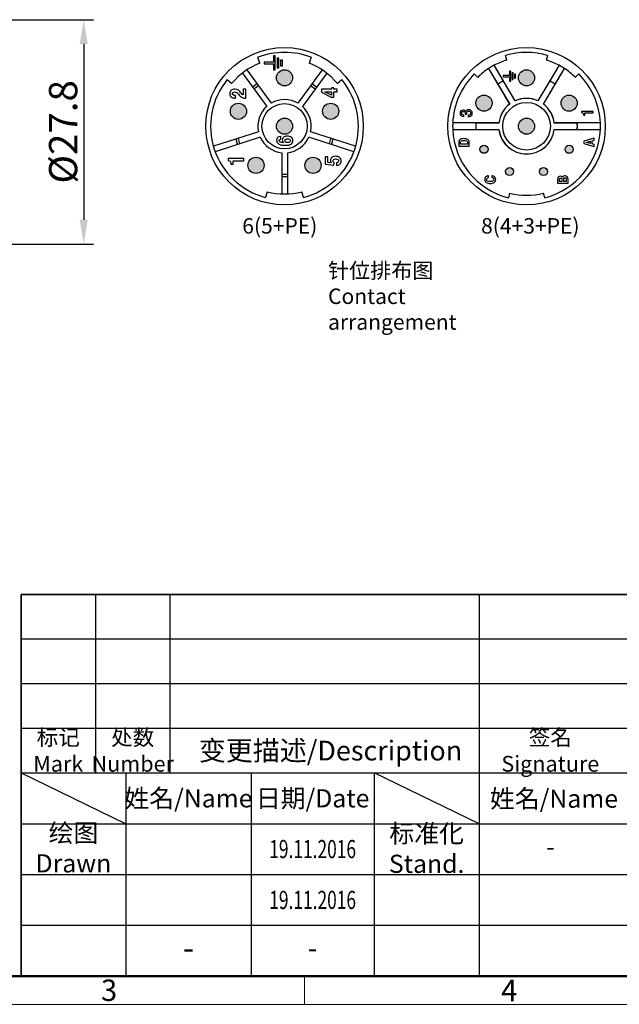
# Model space of a CAD drawing. Units: millimetres. Extents: x 11 to 1062, y 29 to 390.
# Drawn here: x 878 to 953, y 180 to 302 of the extents above; entities that cross this region are included whole.
import ezdxf

# ---------------------------------------------------------------- set-up
doc = ezdxf.new("R2010")
doc.units = ezdxf.units.MM
doc.header["$MEASUREMENT"] = 0
doc.layers.get('0').update_dxf_attribs({"lineweight": 30})
for name, color, linetype, lineweight in [('DIM', 3, 'Continuous', 15), ('图框', 7, 'Continuous', 20), ('打标文字', 3, 'Continuous', 20)]:
    doc.layers.add(name, color=color, linetype=linetype, lineweight=lineweight)
doc.styles.add('Romans字体', font='romans.shx', dxfattribs={"width": 0.75})
doc.styles.get("Standard").update_dxf_attribs({"font": '仿宋_GB2312.ttf', "width": 0.75})
doc.dimstyles.new('01', dxfattribs={"dimtxt": 3.5, "dimasz": 3, "dimexe": 1.2, "dimexo": 0.2, "dimgap": 0.8, "dimtad": 1, "dimdec": 1, "dimdsep": 46, "dimtxsty": 'Romans字体', "dimcen": 0, "dimclrd": 1, "dimclre": 6, "dimclrt": 4, "dimazin": 2, "dimtfac": 1, "dimtdec": 1, "dimtofl": 0, "dimtmove": 0, "dimatfit": 3, "dimfxl": 1, "dimtolj": 1, "dimtzin": 0, "dimarcsym": 0})

# ---------------------------------------------------------------- blocks, each defined once
blk = doc.blocks.new('A4图框-NEW')
at = {"layer": '图框', "lineweight": 35}
for q in [(1126.93, 531.33), (946.93, 484.03)]:
    blk.add_line((946.93, 531.33), q, dxfattribs=at)
at = {"layer": '图框', "lineweight": -3}
for p, q in [((956.15, 531.33), (956.15, 509.21)), ((965.36, 531.33), (965.36, 509.21)), ((1003.65, 531.33), (1003.65, 484.03)), ((946.93, 525.8), (1036.65, 525.8)), ((946.93, 520.27), (1036.65, 520.27)), ((946.93, 514.74), (1036.65, 514.74)), ((946.93, 509.21), (1036.65, 509.21)), ((946.93, 509.21), (959.91, 502.91)), ((959.91, 509.21), (959.91, 484.03)), ((975.41, 509.21), (975.41, 484.03)), ((990.67, 509.21), (990.67, 484.03)), ((1003.65, 502.91), (990.67, 509.21)), ((946.93, 502.91), (1036.65, 502.91)), ((946.93, 496.62), (1036.65, 496.62)), ((946.93, 490.33), (1036.65, 490.33))]:
    blk.add_line(p, q, dxfattribs=at)
at = {"layer": '图框', "lineweight": 50}
blk.add_line((836.85, 484.03), (1126.93, 484.03), dxfattribs=at)
at = {"layer": '图框', "color": 6}
blk.add_line((982.02, 484.03), (982.02, 480.53), dxfattribs=at)
at = {"layer": '图框', "color": 1, "lineweight": 18}
blk.add_line((833.41, 480.53), (1130.41, 480.53), dxfattribs=at)
at = {"layer": '图框', "attachment_point": 5}
for s, insert, char_height, width in [('{\\fSimSun|b0|i0|c134|p2;标记\\P\\Fromans|c134;Mark}', (951.54, 511.97), 1.959, 9.2182), ('{\\fSimSun|b0|i0|c134|p2;处数\\P\\Fromans|c134;Number }', (960.76, 511.97), 1.959, 9.2182), ('{\\fSimSun|b0|i0|c134|p2;签名\\P\\Fromans|c134;Signature} ', (1012.47, 511.97), 1.959, 17.6264), ('  变更描述{\\Fromans|c134;/Description}', (984.51, 511.97), 2.4487, 38.2879), ('姓名{\\Fromans|c134;/Name\\Ftxt|c134; }', (967.66, 506.06), 2.2528, 15.5018), ('日期{\\Fromans|c134;/Date}', (983.04, 506.06), 2.2528, 15.2624), ('姓名{\\Fromans|c134;/Name}', (1012.93, 506.02), 2.2528, 16.9349), ('{\\fSimSun|b0|i0|c134|p2;绘图\\P\\Fromans|c134;Drawn\\Ftxt|c134; }', (953.42, 499.88), 2.2528, 12.9801)]:
    blk.add_mtext(s, dxfattribs=dict(at, insert=insert, char_height=char_height, width=width))
at = {"layer": '图框', "insert": (997.16, 499.82), "char_height": 2.2528, "width": 12.9801, "attachment_point": 5, "style": 'Romans字体'}
blk.add_mtext('{\\fSimSun|b0|i0|c134|p2;标准化}\\PStand.', dxfattribs=at)
at = {"layer": '图框', "color": 3, "attachment_point": 5, "style": 'Romans字体'}
for s, insert, char_height, width in [('{\\W0.7;19.11.2016}', (983.04, 499.77), 2.2528, 15.5018), ('-', (1012.48, 499.77), 2.25, 15.5018), ('{\\W0.7;19.11.2016}', (983.04, 493.47), 2.2528, 15.5018), ('-', (967.66, 487.18), 2.99, 15.5018), ('-', (983.04, 487.18), 2.49, 15.2624)]:
    blk.add_mtext(s, dxfattribs=dict(at, insert=insert, char_height=char_height, width=width))
at = {"layer": '图框', "color": 6, "char_height": 2.65, "width": 2.5579, "attachment_point": 1, "style": 'Romans字体'}
for s, insert in [('3', (956.83, 483.6)), ('4', (1006.38, 483.57))]:
    blk.add_mtext(s, dxfattribs=dict(at, insert=insert))
blk = doc.blocks.new('*D6')
at = {"layer": 'Defpoints', "color": 0, "transparency": 16777216}
for p in [(861.12, 302.26), (861.12, 274.46), (886.38, 274.46)]:
    blk.add_point(p, dxfattribs=at)
at = {"layer": 'DIM', "color": 6, "lineweight": -2, "transparency": 16777216}
for p, q in [((861.32, 302.26), (887.58, 302.26)), ((861.32, 274.46), (887.58, 274.46))]:
    blk.add_line(p, q, dxfattribs=at)
at = {"layer": 'DIM', "color": 1, "lineweight": -2, "transparency": 16777216}
blk.add_line((886.38, 299.26), (886.38, 277.46), dxfattribs=at)
at = {"layer": 'DIM', "color": 1, "transparency": 16777216}
for points in [[(885.88, 299.26), (886.88, 299.26), (886.38, 302.26)], [(885.88, 277.46), (886.88, 277.46), (886.38, 274.46)]]:
    blk.add_solid(points, dxfattribs=at)
at = {"layer": 'DIM', "color": 4, "transparency": 16777216, "insert": (883.83, 288.36), "char_height": 3.5, "attachment_point": 5, "rotation": 90, "style": 'Romans字体'}
blk.add_mtext('\\A1;%%C27.8', dxfattribs=at)

msp = doc.modelspace()

# ---------------------------------------------------------------- hatches: boundary and pattern name
h = msp.add_hatch(color=0)
h.paths.add_polyline_path([(912.25, 295.06, 1), (910.25, 295.06, 1)])
h.paths.add_polyline_path([(917.96, 290.91, 1), (915.96, 290.91, 1)])
h.paths.add_polyline_path([(915.78, 284.21, 1), (913.78, 284.21, 1)])
h.paths.add_polyline_path([(908.72, 284.21, 1), (906.72, 284.21, 1)])
h.paths.add_polyline_path([(906.54, 290.91, 1), (904.54, 290.91, 1)])
h.paths.add_polyline_path([(912.25, 289.06, 1), (910.25, 289.06, 1)])
h = msp.add_hatch(color=0)
h.paths.add_polyline_path([(945.49, 291.92, 1), (947.49, 291.92, 1)])
h.paths.add_polyline_path([(940.22, 295.06, 1), (942.22, 295.06, 1)])
h.paths.add_polyline_path([(936.95, 291.92, 1), (934.95, 291.92, 1)])
h.paths.add_polyline_path([(936.45, 286.2, 1), (935.45, 286.2, 1)])
h.paths.add_polyline_path([(940.22, 289.06, 1), (942.22, 289.06, 1)])
h.paths.add_polyline_path([(939.62, 283.44, 1), (938.62, 283.44, 1)])
h.paths.add_polyline_path([(943.82, 283.44, 1), (942.82, 283.44, 1)])
h.paths.add_polyline_path([(946.99, 286.2, 1), (945.99, 286.2, 1)])

# ---------------------------------------------------------------- linework, layer by layer
for p, q in [((910.1, 297.76), (909.88, 297.76)), ((909.88, 297.76), (909.88, 297.01)), ((910.1, 296.03), (910.1, 297.76)), ((938.79, 297.26), (938.62, 297.83)), ((943.82, 297.83), (943.65, 297.26)), ((908.21, 296.89), (907.95, 297.6)), ((909.88, 297.01), (908.73, 297.01)), ((908.73, 297.01), (908.73, 296.79)), ((908.73, 296.79), (909.88, 296.79)), ((909.88, 296.79), (909.88, 296.03)), ((910.54, 297.51), (910.32, 297.51)), ((910.32, 297.51), (910.32, 296.28)), ((910.54, 296.28), (910.54, 297.51)), ((910.98, 297.26), (910.76, 297.26)), ((910.76, 297.26), (910.76, 296.54)), ((910.76, 296.54), (910.98, 296.54)), ((910.98, 296.54), (910.98, 297.26)), ((914.55, 297.6), (914.29, 296.89)), ((937.2, 296.61), (937.19, 296.61)), ((938.35, 294.67), (937.19, 296.61)), ((939.81, 292.21), (937.2, 296.61)), ((945.24, 296.61), (942.63, 292.21)), ((945.24, 296.61), (944.09, 294.67)), ((945.24, 296.61), (945.24, 296.61)), ((906.03, 295.64), (909.04, 291.51)), ((906.6, 296.06), (909.6, 291.92)), ((909.88, 296.03), (910.1, 296.03)), ((910.32, 296.28), (910.54, 296.28)), ((915.9, 296.06), (912.89, 291.92)), ((916.47, 295.64), (913.46, 291.51)), ((934.75, 295.53), (935.17, 295.11)), ((936.51, 296.2), (936.51, 296.2)), ((936.51, 296.2), (937.66, 294.26)), ((936.51, 296.2), (939.12, 291.8)), ((938.32, 295.34), (938.32, 295.19)), ((939.12, 295.34), (938.32, 295.34)), ((939.12, 295.86), (939.12, 295.34)), ((939.27, 295.86), (939.12, 295.86)), ((939.27, 294.66), (939.27, 295.86)), ((939.42, 295.68), (939.42, 294.84)), ((939.57, 295.68), (939.42, 295.68)), ((939.57, 294.84), (939.57, 295.68)), ((939.72, 295.51), (939.72, 295.01)), ((939.87, 295.51), (939.72, 295.51)), ((939.87, 295.01), (939.87, 295.51)), ((943.31, 291.8), (945.93, 296.2)), ((944.78, 294.26), (945.93, 296.2)), ((945.93, 296.2), (945.93, 296.2)), ((947.26, 295.11), (947.69, 295.53)), ((904.15, 294.83), (904.74, 294.37)), ((907.86, 294.31), (907.3, 293.9)), ((915.2, 293.9), (914.63, 294.31)), ((917.75, 294.37), (918.35, 294.83)), ((937.66, 294.26), (937.67, 294.26)), ((937.67, 294.26), (939.13, 291.8)), ((938.32, 295.19), (939.12, 295.19)), ((939.81, 292.2), (938.35, 294.66)), ((939.12, 295.19), (939.12, 294.66)), ((939.12, 294.66), (939.27, 294.66)), ((939.42, 294.84), (939.57, 294.84)), ((939.72, 295.01), (939.87, 295.01)), ((944.1, 294.67), (942.63, 292.2)), ((943.31, 291.8), (944.77, 294.26)), ((944.09, 294.67), (944.1, 294.67)), ((944.78, 294.26), (944.77, 294.26)), ((905.19, 292.54), (905.19, 292.87)), ((905.91, 293.11), (905.81, 293.23)), ((906.45, 293.64), (906.11, 293.64)), ((906.11, 293.64), (906.11, 292.93)), ((906.45, 292.52), (906.45, 293.64)), ((915.84, 293.63), (915.84, 293.27)), ((917.05, 293.63), (915.84, 293.63)), ((915.84, 293.27), (917.01, 292.65)), ((917.05, 292.9), (916.23, 293.3)), ((916.23, 293.3), (917.05, 293.3)), ((917.05, 293.81), (917.05, 293.63)), ((917.35, 293.81), (917.05, 293.81)), ((917.05, 293.3), (917.05, 292.9)), ((917.35, 293.63), (917.35, 293.81)), ((917.77, 293.63), (917.35, 293.63)), ((917.35, 292.65), (917.35, 293.3)), ((917.35, 293.3), (917.77, 293.3)), ((917.77, 293.3), (917.77, 293.63)), ((905.12, 292.54), (905.19, 292.54)), ((906.39, 292.52), (906.45, 292.52)), ((917.01, 292.65), (917.35, 292.65)), ((939.12, 291.8), (939.13, 291.8)), ((939.81, 292.21), (939.81, 292.2)), ((942.63, 292.21), (942.63, 292.2)), ((943.31, 291.8), (943.31, 291.8)), ((933.47, 290.27), (933.47, 290.44)), ((933.62, 290.57), (933.8, 290.57)), ((934, 290.41), (934, 290.24)), ((949.47, 290.9), (948.02, 290.9)), ((948.02, 290.9), (948.02, 290.77)), ((948.29, 290.44), (948.44, 290.44)), ((948.44, 290.73), (949.47, 290.73)), ((948.44, 290.44), (948.44, 290.73)), ((949.47, 290.73), (949.47, 290.9)), ((932.08, 289.46), (932.08, 289.46)), ((937.79, 289.46), (932.08, 289.46)), ((934.93, 289.46), (932.08, 289.46)), ((933.44, 290.27), (933.47, 290.27)), ((934.93, 289.46), (934.94, 289.45)), ((937.8, 289.45), (934.94, 289.45)), ((937.79, 289.46), (937.8, 289.45)), ((944.65, 289.46), (944.64, 289.45)), ((947.5, 289.45), (944.64, 289.45)), ((950.36, 289.46), (944.65, 289.46)), ((947.51, 289.46), (947.5, 289.45)), ((950.36, 289.46), (947.51, 289.46)), ((950.36, 289.46), (950.36, 289.46)), ((908.02, 288.38), (902.45, 286.57)), ((920.05, 286.57), (914.48, 288.38)), ((932.08, 288.66), (934.93, 288.66)), ((932.08, 288.66), (937.79, 288.66)), ((932.08, 288.66), (932.08, 288.66)), ((934.93, 288.66), (934.94, 288.67)), ((934.94, 288.67), (937.8, 288.67)), ((937.79, 288.66), (937.8, 288.67)), ((944.65, 288.66), (944.64, 288.67)), ((944.64, 288.67), (947.5, 288.67)), ((944.65, 288.66), (950.36, 288.66)), ((947.51, 288.66), (947.5, 288.67)), ((947.51, 288.66), (950.36, 288.66)), ((950.36, 288.66), (950.36, 288.66)), ((908.24, 287.71), (902.66, 285.9)), ((905.21, 287.47), (905.42, 286.8)), ((910.78, 287.46), (910.78, 287.8)), ((919.84, 285.9), (914.26, 287.71)), ((917.08, 286.8), (917.29, 287.47)), ((932.82, 287.09), (932.82, 286.6)), ((933.06, 286.82), (933.06, 287.06)), ((933.89, 286.82), (933.06, 286.82)), ((933.89, 287.02), (933.89, 286.82)), ((934.12, 286.6), (934.12, 287)), ((949.61, 287.58), (948.31, 287.19)), ((948.31, 287.19), (948.31, 286.93)), ((948.31, 286.93), (949.61, 286.54)), ((948.62, 287.06), (949.11, 287.19)), ((949.11, 286.92), (948.62, 287.06)), ((949.11, 287.19), (949.11, 286.92)), ((949.34, 287.26), (949.61, 287.33)), ((949.34, 286.86), (949.34, 287.26)), ((949.61, 286.78), (949.34, 286.86)), ((949.61, 287.33), (949.61, 287.58)), ((949.61, 286.54), (949.61, 286.78)), ((910.9, 285.78), (910.9, 280.67)), ((911.6, 285.78), (911.6, 280.67)), ((932.82, 286.6), (934.12, 286.6)), ((906.21, 285.07), (904.28, 285.07)), ((904.28, 285.07), (904.28, 284.82)), ((904.61, 284.37), (904.88, 284.37)), ((904.88, 284.37), (904.88, 284.75)), ((904.88, 284.75), (906.21, 284.75)), ((906.21, 284.75), (906.21, 285.07)), ((916.29, 285.27), (916.29, 284.36)), ((916.63, 285.27), (916.29, 285.27)), ((916.29, 284.36), (917.36, 284.24)), ((916.63, 284.58), (916.63, 285.27)), ((917.04, 284.53), (916.63, 284.58)), ((917.36, 284.24), (917.38, 284.53)), ((917.69, 284.52), (917.69, 284.19)), ((910.9, 282.82), (911.6, 282.82)), ((936.5, 282.7), (936.5, 282.93)), ((936.92, 282.92), (936.92, 282.7)), ((945.07, 282.5), (945.07, 281.99)), ((945.07, 281.99), (946.37, 281.99)), ((945.3, 282.22), (945.3, 282.48)), ((945.59, 282.22), (945.3, 282.22)), ((945.59, 282.45), (945.59, 282.22)), ((945.82, 282.22), (945.82, 282.45)), ((946.14, 282.22), (945.82, 282.22)), ((946.14, 282.45), (946.14, 282.22)), ((946.37, 281.99), (946.37, 282.48)), ((909.11, 280.94), (908.9, 280.22)), ((913.6, 280.22), (913.39, 280.94)), ((939.12, 280.77), (938.97, 280.19)), ((943.47, 280.19), (943.32, 280.77))]:
    msp.add_line(p, q)
for centre, radius in [((911.25, 289.06), 9.75), ((941.22, 289.06), 9.75), ((911.25, 295.06), 1), ((941.22, 295.06), 1), ((935.95, 291.92), 1), ((946.49, 291.92), 1), ((905.54, 290.91), 1), ((911.25, 289.06), 2.8), ((916.96, 290.91), 1), ((941.22, 289.06), 2.95), ((911.25, 289.06), 1), ((941.22, 289.06), 1), ((935.95, 286.2), 0.5), ((946.49, 286.2), 0.5), ((907.72, 284.21), 1), ((914.78, 284.21), 1), ((939.12, 283.44), 0.5), ((943.32, 283.44), 0.5)]:
    msp.add_circle(centre, radius)
for centre, radius, start, end in [((911.25, 289.06), 9.15, 68.8821, 111.1179), ((941.22, 289.06), 9.15, 73.4851, 106.5149), ((911.25, 289.06), 8.4, 111.2401, 140.7599), ((911.25, 289.06), 8.4, 39.2401, 68.7599), ((941.22, 289.06), 8.55, 118.0734, 123.4266), ((941.22, 289.06), 8.55, 106.5149, 118.0685), ((941.22, 289.06), 8.55, 61.9315, 73.4851), ((941.22, 289.06), 8.55, 56.5734, 61.9266), ((941.22, 289.06), 9.15, 134.9851, 177.4945), ((941.22, 289.06), 8.55, 123.4315, 134.9851), ((941.22, 289.06), 8.55, 45.0149, 56.5685), ((941.22, 289.06), 9.15, 2.5055, 45.0149), ((911.25, 289.06), 9.15, 140.8821, 255.1179), ((911.25, 289.06), 6.25, 122.7898, 129.2102), ((911.25, 289.06), 5.95, 122.6277, 129.3723), ((911.25, 289.06), 9.15, 284.8821, 39.1179), ((911.25, 289.06), 5.95, 50.6277, 57.3723), ((911.25, 289.06), 6.25, 50.7898, 57.2102), ((941.22, 289.06), 6.3, 117.1157, 124.3843), ((941.22, 289.06), 6.29, 117.1694, 124.3306), ((941.22, 289.06), 6.3, 55.6733, 62.8267), ((911.25, 289.06), 3.3, 60.0883, 119.9117), ((941.22, 289.06), 3.45, 127.408, 173.342), ((941.22, 289.06), 3.44, 127.3046, 173.4454), ((941.22, 289.06), 3.45, 65.908, 114.092), ((941.22, 289.06), 3.44, 65.8046, 114.1954), ((941.22, 289.06), 3.45, 6.658, 52.592), ((941.22, 289.06), 3.44, 6.5546, 52.6954), ((911.25, 289.06), 3.3, 132.0883, 191.9117), ((911.25, 289.06), 3.3, 348.0883, 47.9117), ((941.22, 289.06), 9.15, 177.499, 182.501), ((941.22, 289.06), 6.3, 176.3657, 183.6343), ((941.22, 289.06), 6.29, 176.4194, 183.5806), ((941.22, 289.06), 6.29, 356.4194, 3.5806), ((941.22, 289.06), 6.3, 356.3657, 3.6343), ((941.22, 289.06), 9.15, 357.499, 2.501), ((941.22, 289.06), 9.15, 182.5055, 255.7649), ((941.22, 289.06), 3.45, 186.658, 353.342), ((941.22, 289.06), 3.44, 186.5546, 353.4454), ((941.22, 289.06), 9.15, 284.2351, 357.4945), ((911.25, 289.06), 6.25, 194.7898, 201.2102), ((911.25, 289.06), 5.95, 194.6277, 201.3723), ((911.25, 289.06), 3.3, 204.0883, 263.9117), ((911.25, 289.06), 3.3, 276.0883, 335.9117), ((911.25, 289.06), 5.95, 338.6277, 345.3723), ((911.25, 289.06), 6.25, 338.7898, 345.2102), ((911.25, 289.06), 5.95, 266.6277, 273.3723), ((911.25, 289.06), 6.25, 266.7898, 273.2102), ((911.25, 289.06), 8.4, 255.2401, 284.7599), ((941.22, 289.06), 8.55, 255.7649, 284.2351)]:
    msp.add_arc(centre, radius, start, end)
for points in [[(904.64, 293.49), (904.53, 293.39), (904.47, 293.25), (904.47, 293.09)], [(904.47, 293.09), (904.47, 292.91), (904.53, 292.77), (904.65, 292.68)], [(905.09, 293.64), (904.9, 293.64), (904.75, 293.59), (904.64, 293.49)], [(904.8, 293.09), (904.8, 293.16), (904.82, 293.21), (904.88, 293.25)], [(904.88, 292.93), (904.83, 292.97), (904.8, 293.03), (904.8, 293.09)], [(904.88, 293.25), (904.93, 293.29), (905, 293.31), (905.08, 293.31)], [(905.19, 292.87), (905.04, 292.87), (904.94, 292.89), (904.88, 292.93)], [(905.08, 293.31), (905.16, 293.31), (905.23, 293.29), (905.3, 293.25)], [(905.46, 293.56), (905.35, 293.61), (905.23, 293.64), (905.09, 293.64)], [(905.3, 293.25), (905.37, 293.22), (905.46, 293.14), (905.56, 293.02)], [(905.81, 293.23), (905.68, 293.39), (905.56, 293.5), (905.46, 293.56)], [(905.56, 293.02), (905.69, 292.87), (905.79, 292.76), (905.87, 292.7)], [(906.11, 292.93), (906.04, 292.97), (905.97, 293.03), (905.91, 293.11)], [(904.65, 292.68), (904.77, 292.58), (904.93, 292.54), (905.12, 292.54)], [(905.87, 292.7), (905.95, 292.65), (906.03, 292.6), (906.12, 292.57)], [(906.12, 292.57), (906.22, 292.54), (906.3, 292.52), (906.39, 292.52)], [(933.09, 290.95), (933.02, 290.88), (932.98, 290.79), (932.98, 290.67)], [(932.98, 290.67), (932.98, 290.56), (933.02, 290.46), (933.1, 290.38)], [(933.38, 291.05), (933.26, 291.05), (933.16, 291.02), (933.09, 290.95)], [(933.1, 290.38), (933.19, 290.31), (933.3, 290.27), (933.44, 290.27)], [(933.17, 290.67), (933.17, 290.73), (933.19, 290.78), (933.23, 290.82)], [(933.47, 290.44), (933.27, 290.45), (933.17, 290.53), (933.17, 290.67)], [(933.23, 290.82), (933.27, 290.86), (933.33, 290.88), (933.4, 290.88)], [(933.57, 291.01), (933.52, 291.04), (933.46, 291.05), (933.38, 291.05)], [(933.4, 290.88), (933.47, 290.88), (933.53, 290.86), (933.57, 290.81)], [(933.69, 290.87), (933.66, 290.94), (933.62, 290.98), (933.57, 291.01)], [(933.57, 290.81), (933.6, 290.78), (933.62, 290.69), (933.62, 290.57)], [(934.04, 291.1), (933.86, 291.1), (933.74, 291.02), (933.69, 290.87)], [(933.8, 290.57), (933.81, 290.65), (933.81, 290.72), (933.83, 290.78)], [(933.83, 290.78), (933.84, 290.82), (933.87, 290.85), (933.91, 290.88)], [(933.91, 290.88), (933.95, 290.91), (933.99, 290.93), (934.04, 290.93)], [(934.31, 290.67), (934.31, 290.51), (934.21, 290.42), (934, 290.41)], [(934.37, 290.98), (934.28, 291.06), (934.17, 291.1), (934.04, 291.1)], [(934.04, 290.93), (934.12, 290.93), (934.18, 290.9), (934.24, 290.86)], [(934.24, 290.86), (934.29, 290.81), (934.31, 290.75), (934.31, 290.67)], [(934.5, 290.66), (934.5, 290.8), (934.45, 290.9), (934.37, 290.98)], [(934.37, 290.35), (934.46, 290.43), (934.5, 290.53), (934.5, 290.66)], [(948.02, 290.77), (948.12, 290.75), (948.18, 290.71), (948.22, 290.67)], [(948.22, 290.67), (948.26, 290.63), (948.28, 290.55), (948.29, 290.44)], [(934, 290.24), (934.16, 290.25), (934.29, 290.28), (934.37, 290.35)], [(910.78, 287.8), (910.44, 287.76), (910.27, 287.59), (910.27, 287.29)], [(910.27, 287.29), (910.27, 286.89), (910.63, 286.69), (911.35, 286.69)], [(910.6, 287.28), (910.6, 287.37), (910.66, 287.43), (910.78, 287.46)], [(910.71, 287.1), (910.63, 287.15), (910.6, 287.21), (910.6, 287.28)], [(911.14, 287.01), (910.93, 287.02), (910.78, 287.06), (910.71, 287.1)], [(911.14, 287.69), (911.03, 287.59), (910.97, 287.48), (910.97, 287.34)], [(910.97, 287.34), (910.97, 287.23), (911.03, 287.11), (911.14, 287.01)], [(911.59, 287.83), (911.4, 287.83), (911.25, 287.78), (911.14, 287.69)], [(911.3, 287.26), (911.3, 287.33), (911.33, 287.39), (911.39, 287.43)], [(911.37, 287.09), (911.32, 287.14), (911.3, 287.19), (911.3, 287.26)], [(911.35, 286.69), (911.67, 286.69), (911.9, 286.74), (912.06, 286.84)], [(911.62, 287.02), (911.51, 287.02), (911.43, 287.05), (911.37, 287.09)], [(911.39, 287.43), (911.45, 287.47), (911.53, 287.5), (911.63, 287.5)], [(912.1, 287.68), (911.97, 287.78), (911.8, 287.83), (911.59, 287.83)], [(911.88, 287.09), (911.82, 287.05), (911.73, 287.02), (911.62, 287.02)], [(911.63, 287.5), (911.72, 287.5), (911.81, 287.48), (911.87, 287.44)], [(911.87, 287.44), (911.94, 287.4), (911.97, 287.34), (911.97, 287.27)], [(911.97, 287.27), (911.97, 287.19), (911.94, 287.14), (911.88, 287.09)], [(912.06, 286.84), (912.21, 286.95), (912.29, 287.09), (912.29, 287.28)], [(912.29, 287.28), (912.29, 287.45), (912.23, 287.58), (912.1, 287.68)], [(932.91, 287.34), (932.85, 287.27), (932.82, 287.19), (932.82, 287.09)], [(933.12, 287.48), (933.04, 287.44), (932.96, 287.4), (932.91, 287.34)], [(933.06, 287.06), (933.06, 287.13), (933.09, 287.19), (933.16, 287.23)], [(933.45, 287.52), (933.32, 287.52), (933.21, 287.51), (933.12, 287.48)], [(933.16, 287.23), (933.23, 287.28), (933.33, 287.3), (933.45, 287.3)], [(933.93, 287.4), (933.81, 287.48), (933.65, 287.52), (933.45, 287.52)], [(933.45, 287.3), (933.59, 287.3), (933.7, 287.28), (933.78, 287.23)], [(933.78, 287.23), (933.85, 287.19), (933.89, 287.12), (933.89, 287.02)], [(934.07, 287.27), (934.04, 287.32), (933.99, 287.36), (933.93, 287.4)], [(934.12, 287), (934.12, 287.13), (934.11, 287.22), (934.07, 287.27)], [(904.28, 284.82), (904.37, 284.8), (904.44, 284.78), (904.48, 284.74)], [(904.48, 284.74), (904.52, 284.71), (904.55, 284.67), (904.57, 284.62)], [(904.57, 284.62), (904.6, 284.57), (904.61, 284.48), (904.61, 284.37)], [(917.1, 285.19), (916.98, 285.1), (916.93, 284.98), (916.93, 284.83)], [(916.93, 284.83), (916.93, 284.72), (916.96, 284.63), (917.04, 284.53)], [(917.55, 285.33), (917.36, 285.33), (917.21, 285.29), (917.1, 285.19)], [(917.25, 284.76), (917.25, 284.92), (917.37, 285), (917.59, 285)], [(917.38, 284.53), (917.29, 284.59), (917.25, 284.67), (917.25, 284.76)], [(918.06, 285.17), (917.93, 285.28), (917.76, 285.33), (917.55, 285.33)], [(917.59, 285), (917.71, 285), (917.79, 284.98), (917.85, 284.93)], [(917.89, 284.61), (917.85, 284.58), (917.79, 284.55), (917.69, 284.52)], [(917.69, 284.19), (917.9, 284.22), (918.05, 284.28), (918.13, 284.38)], [(917.85, 284.93), (917.91, 284.88), (917.94, 284.82), (917.94, 284.75)], [(917.94, 284.75), (917.94, 284.69), (917.92, 284.65), (917.89, 284.61)], [(918.26, 284.74), (918.26, 284.92), (918.2, 285.07), (918.06, 285.17)], [(918.13, 284.38), (918.22, 284.47), (918.26, 284.59), (918.26, 284.74)], [(936.09, 282.69), (936.06, 282.62), (936.04, 282.55), (936.04, 282.47)], [(936.04, 282.47), (936.04, 282.31), (936.1, 282.19), (936.23, 282.1)], [(936.24, 282.84), (936.17, 282.8), (936.13, 282.75), (936.09, 282.69)], [(936.23, 282.1), (936.35, 282.01), (936.52, 281.97), (936.73, 281.97)], [(936.5, 282.93), (936.39, 282.91), (936.3, 282.88), (936.24, 282.84)], [(936.27, 282.47), (936.27, 282.59), (936.35, 282.67), (936.5, 282.7)], [(936.4, 282.26), (936.31, 282.31), (936.27, 282.38), (936.27, 282.47)], [(936.73, 282.19), (936.59, 282.19), (936.48, 282.22), (936.4, 282.26)], [(937.05, 282.26), (936.98, 282.22), (936.87, 282.19), (936.73, 282.19)], [(936.73, 281.97), (936.93, 281.97), (937.1, 282.01), (937.22, 282.1)], [(937.27, 282.77), (937.18, 282.85), (937.06, 282.9), (936.92, 282.92)], [(936.92, 282.7), (937.01, 282.67), (937.08, 282.64), (937.11, 282.6)], [(937.16, 282.46), (937.16, 282.38), (937.13, 282.31), (937.05, 282.26)], [(937.11, 282.6), (937.15, 282.56), (937.16, 282.52), (937.16, 282.46)], [(937.22, 282.1), (937.34, 282.19), (937.4, 282.31), (937.4, 282.46)], [(937.4, 282.46), (937.4, 282.58), (937.35, 282.69), (937.27, 282.77)], [(945.16, 282.78), (945.1, 282.72), (945.07, 282.62), (945.07, 282.5)], [(945.41, 282.86), (945.31, 282.86), (945.23, 282.83), (945.16, 282.78)], [(945.3, 282.48), (945.3, 282.59), (945.35, 282.64), (945.45, 282.64)], [(945.69, 282.73), (945.62, 282.82), (945.52, 282.86), (945.41, 282.86)], [(945.45, 282.64), (945.48, 282.64), (945.51, 282.63), (945.53, 282.62)], [(945.53, 282.62), (945.55, 282.6), (945.57, 282.58), (945.57, 282.56)], [(945.57, 282.56), (945.58, 282.53), (945.59, 282.5), (945.59, 282.45)], [(945.8, 282.86), (945.76, 282.84), (945.72, 282.79), (945.69, 282.73)], [(945.98, 282.9), (945.91, 282.9), (945.85, 282.89), (945.8, 282.86)], [(945.82, 282.45), (945.82, 282.5), (945.82, 282.54), (945.83, 282.58)], [(945.83, 282.58), (945.84, 282.61), (945.85, 282.63), (945.88, 282.65)], [(945.88, 282.65), (945.91, 282.67), (945.94, 282.67), (945.98, 282.67)], [(946.26, 282.8), (946.19, 282.87), (946.1, 282.9), (945.98, 282.9)], [(945.98, 282.67), (946.01, 282.67), (946.04, 282.67), (946.07, 282.65)], [(946.07, 282.65), (946.09, 282.64), (946.11, 282.62), (946.12, 282.6)], [(946.12, 282.6), (946.13, 282.57), (946.14, 282.52), (946.14, 282.45)], [(946.37, 282.48), (946.37, 282.62), (946.33, 282.73), (946.26, 282.8)]]:
    msp.add_open_spline(points, degree=3)

# ---------------------------------------------------------------- block references
at = {"layer": '图框', "color": 3}
msp.add_blockref('A4图框-NEW', (-68.31, -300.28), dxfattribs=at)

# ---------------------------------------------------------------- texts
at = {"layer": '打标文字', "color": 3, "char_height": 1.913, "attachment_point": 1, "style": 'Romans字体'}
for s, insert in [(' 6(5+PE)', (905.43, 277.67)), ('8(4+3+PE)', (935.59, 277.67)), ('{\\fFangSong_GB2312|b0|i0|c134|p49;针位排布图}\\PContact arrangement', (916.64, 272.13))]:
    msp.add_mtext(s, dxfattribs=dict(at, insert=insert))

# ---------------------------------------------------------------- dimensions: what is measured, and where the dimension line sits
at = {"layer": 'DIM'}
dim = msp.add_linear_dim(base=(886.38, 274.46), p1=(861.12, 302.26), p2=(861.12, 274.46), angle=90, text='%%C<>', dimstyle='01', dxfattribs=at)
dim.commit()
dim.dimension.update_dxf_attribs({"geometry": '*D6', "text_midpoint": (883.83, 288.36)})

doc.saveas('drawing.dxf')
